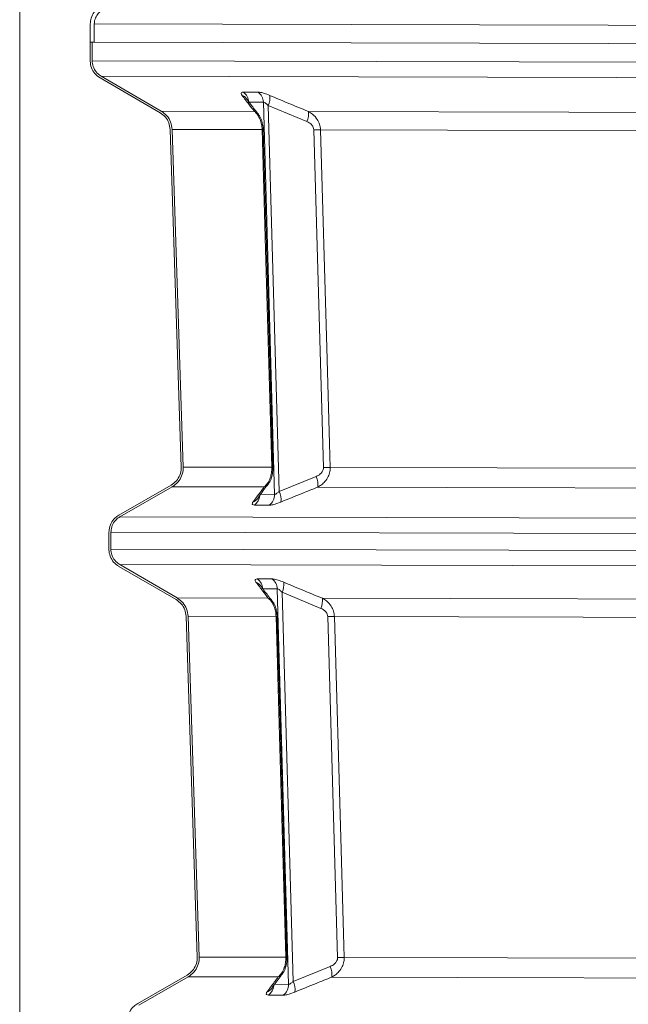
# Model space of a CAD drawing. Units: millimetres. Extents: x 4966 to 8428, y -4345 to -158.
# Drawn here: x 7002 to 7307, y -2799 to -2305 of the extents above; entities that cross this region are included whole.
import ezdxf

# ---------------------------------------------------------------- set-up
doc = ezdxf.new("R2010")
doc.units = ezdxf.units.MM
doc.header["$MEASUREMENT"] = 0

msp = doc.modelspace()

# ---------------------------------------------------------------- linework, layer by layer
at = {"lineweight": 0}
msp.add_open_spline([(7001.693, -1461.8371), (7001.693, -1461.8371), (7001.693, -3136.1386), (7001.693, -3136.1386)], degree=3, dxfattribs=at)
at = {"lineweight": 15}
for points, knots in [([(7042.1618, -2298.4288), (7041.4886, -2298.8821), (7040.8154, -2299.3353), (7040.2224, -2299.8805), (7040.2224, -2299.8805), (7039.4004, -2300.636), (7038.7324, -2301.5679), (7038.2221, -2302.5774), (7038.2221, -2302.5774), (7037.7119, -2303.5868), (7037.3593, -2304.6737), (7037.2274, -2305.7844), (7037.2274, -2305.7844), (7037.1765, -2306.2127), (7037.1584, -2306.6446), (7037.1403, -2307.0765)], [0, 0, 0, 0, 0.2, 0.2, 0.2, 0.2, 0.4, 0.4, 0.4, 0.4, 0.6, 0.6, 0.6, 0.6, 1, 1, 1, 1]), ([(7043.1575, -2300.1633), (7042.619, -2300.5259), (7042.0804, -2300.8885), (7041.606, -2301.3246), (7041.606, -2301.3246), (7040.9484, -2301.929), (7040.414, -2302.6746), (7040.0058, -2303.4821), (7040.0058, -2303.4821), (7039.5976, -2304.2897), (7039.3155, -2305.1592), (7039.21, -2306.0477), (7039.21, -2306.0477), (7039.1692, -2306.3904), (7039.1547, -2306.736), (7039.1403, -2307.0815)], [0, 0, 0, 0, 0.2, 0.2, 0.2, 0.2, 0.4, 0.4, 0.4, 0.4, 0.6, 0.6, 0.6, 0.6, 1, 1, 1, 1]), ([(7037.0943, -2325.5295), (7037.095, -2325.6263), (7037.0956, -2325.7231), (7037.0978, -2325.82), (7037.0978, -2325.82), (7037.1228, -2326.9393), (7037.3479, -2328.062), (7037.7492, -2329.1139), (7037.7492, -2329.1139), (7038.1505, -2330.1658), (7038.728, -2331.1468), (7039.4542, -2332.0065), (7039.4542, -2332.0065), (7040.1805, -2332.8662), (7041.0555, -2333.6047), (7042.0206, -2334.1717), (7042.0206, -2334.1717), (7042.038, -2334.1819), (7042.0553, -2334.192), (7042.0727, -2334.2022)], [0, 0, 0, 0, 0.16666667, 0.16666667, 0.16666667, 0.16666667, 0.33333333, 0.33333333, 0.33333333, 0.33333333, 0.5, 0.5, 0.5, 0.5, 0.66666667, 0.66666667, 0.66666667, 0.66666667, 1, 1, 1, 1]), ([(7038.0943, -2325.532), (7038.1, -2325.7786), (7038.1057, -2326.0253), (7038.1229, -2326.2712), (7038.1229, -2326.2712), (7038.1932, -2327.2758), (7038.4561, -2328.2686), (7038.8659, -2329.2004), (7038.8659, -2329.2004), (7039.2757, -2330.1321), (7039.8324, -2331.0029), (7040.5365, -2331.7185), (7040.5365, -2331.7185), (7041.1431, -2332.3349), (7041.859, -2332.8361), (7042.5749, -2333.3374)], [0, 0, 0, 0, 0.2, 0.2, 0.2, 0.2, 0.4, 0.4, 0.4, 0.4, 0.6, 0.6, 0.6, 0.6, 1, 1, 1, 1]), ([(7121.4845, -2352.4388), (7120.21, -2350.8105), (7118.9354, -2349.1821), (7117.6634, -2347.5146), (7117.6634, -2347.5146), (7116.9032, -2346.5181), (7116.144, -2345.5076), (7115.3847, -2344.497)], [0, 0, 0, 0, 0.33333333, 0.33333333, 0.33333333, 0.33333333, 1, 1, 1, 1]), ([(7078.2028, -2360.0025), (7078.0385, -2358.7744), (7077.8741, -2357.5462), (7077.4643, -2356.3838), (7077.4643, -2356.3838), (7077.0544, -2355.2215), (7076.3991, -2354.1249), (7075.5695, -2353.2134), (7075.5695, -2353.2134), (7074.74, -2352.302), (7073.7362, -2351.5755), (7072.7324, -2350.849)], [0, 0, 0, 0, 0.25, 0.25, 0.25, 0.25, 0.5, 0.5, 0.5, 0.5, 1, 1, 1, 1]), ([(7077.2033, -2360.0352), (7077.0539, -2358.9187), (7076.9045, -2357.8021), (7076.532, -2356.7455), (7076.532, -2356.7455), (7076.1594, -2355.6888), (7075.5636, -2354.6919), (7074.8094, -2353.8633), (7074.8094, -2353.8633), (7074.0553, -2353.0347), (7073.1428, -2352.3743), (7072.2302, -2351.7138)], [0, 0, 0, 0, 0.25, 0.25, 0.25, 0.25, 0.5, 0.5, 0.5, 0.5, 1, 1, 1, 1]), ([(7123.8912, -2360.1417), (7123.8912, -2359.9842), (7123.8912, -2359.8266), (7123.8868, -2359.6695), (7123.8868, -2359.6695), (7123.8723, -2359.1628), (7123.8112, -2358.6607), (7123.7355, -2358.1723), (7123.7355, -2358.1723), (7123.6595, -2357.6816), (7123.5688, -2357.2047), (7123.4578, -2356.7452), (7123.4578, -2356.7452), (7123.3372, -2356.2462), (7123.1927, -2355.7677), (7123.0234, -2355.3111), (7123.0234, -2355.3111), (7122.8328, -2354.7969), (7122.6108, -2354.3105), (7122.3675, -2353.8388), (7122.3675, -2353.8388), (7122.1198, -2353.3585), (7121.8499, -2352.8934), (7121.4946, -2352.4861), (7121.4946, -2352.4861), (7121.4883, -2352.4789), (7121.4819, -2352.4716), (7121.4756, -2352.4644)], [0, 0, 0, 0, 0.125, 0.125, 0.125, 0.125, 0.25, 0.25, 0.25, 0.25, 0.375, 0.375, 0.375, 0.375, 0.5, 0.5, 0.5, 0.5, 0.625, 0.625, 0.625, 0.625, 0.75, 0.75, 0.75, 0.75, 1, 1, 1, 1]), ([(7077.7191, -2538.4176), (7078.6396, -2537.7619), (7079.5601, -2537.1061), (7080.3089, -2536.2812), (7080.3089, -2536.2812), (7081.0578, -2535.4561), (7081.635, -2534.4617), (7082.0458, -2533.4076), (7082.0458, -2533.4076), (7082.4567, -2532.3535), (7082.7013, -2531.2396), (7082.7336, -2530.1211), (7082.7336, -2530.1211), (7082.7404, -2529.887), (7082.7379, -2529.6528), (7082.7354, -2529.4185)], [0, 0, 0, 0, 0.2, 0.2, 0.2, 0.2, 0.4, 0.4, 0.4, 0.4, 0.6, 0.6, 0.6, 0.6, 1, 1, 1, 1]), ([(7078.2169, -2539.2849), (7079.2295, -2538.5636), (7080.2421, -2537.8422), (7081.0658, -2536.9347), (7081.0658, -2536.9347), (7081.8895, -2536.0271), (7082.5244, -2534.9333), (7082.9763, -2533.7738), (7082.9763, -2533.7738), (7083.4283, -2532.6143), (7083.6973, -2531.3891), (7083.7329, -2530.1586), (7083.7329, -2530.1586), (7083.7404, -2529.9012), (7083.7376, -2529.6435), (7083.7349, -2529.3859)], [0, 0, 0, 0, 0.2, 0.2, 0.2, 0.2, 0.4, 0.4, 0.4, 0.4, 0.6, 0.6, 0.6, 0.6, 1, 1, 1, 1]), ([(7126.4693, -2537.8018), (7126.6338, -2537.5893), (7126.7982, -2537.3769), (7126.9467, -2537.155), (7126.9467, -2537.155), (7127.2316, -2536.7291), (7127.4578, -2536.2682), (7127.6596, -2535.7904), (7127.6596, -2535.7904), (7127.8829, -2535.2618), (7128.0765, -2534.7125), (7128.2354, -2534.1322), (7128.2354, -2534.1322), (7128.3663, -2533.6544), (7128.4737, -2533.1556), (7128.5552, -2532.6385), (7128.5552, -2532.6385), (7128.6293, -2532.1685), (7128.682, -2531.6834), (7128.7206, -2531.187), (7128.7206, -2531.187), (7128.7576, -2530.7121), (7128.7817, -2530.2269), (7128.7587, -2529.7451), (7128.7587, -2529.7451), (7128.7552, -2529.6703), (7128.7504, -2529.5955), (7128.7457, -2529.5208)], [0, 0, 0, 0, 0.125, 0.125, 0.125, 0.125, 0.25, 0.25, 0.25, 0.25, 0.375, 0.375, 0.375, 0.375, 0.5, 0.5, 0.5, 0.5, 0.625, 0.625, 0.625, 0.625, 0.75, 0.75, 0.75, 0.75, 1, 1, 1, 1]), ([(7120.975, -2545.269), (7121.4504, -2544.61), (7121.9258, -2543.951), (7122.402, -2543.2998), (7122.402, -2543.2998), (7123.7631, -2541.4385), (7125.1306, -2539.6411), (7126.4982, -2537.8436)], [0, 0, 0, 0, 0.33333333, 0.33333333, 0.33333333, 0.33333333, 1, 1, 1, 1]), ([(7051.5266, -2553.4529), (7050.8534, -2553.9062), (7050.1802, -2554.3595), (7049.5872, -2554.9046), (7049.5872, -2554.9046), (7048.7652, -2555.6601), (7048.0972, -2556.5921), (7047.5869, -2557.6015), (7047.5869, -2557.6015), (7047.0767, -2558.6109), (7046.7241, -2559.6979), (7046.5921, -2560.8085), (7046.5921, -2560.8085), (7046.5412, -2561.2369), (7046.5231, -2561.6688), (7046.5051, -2562.1007)], [0, 0, 0, 0, 0.2, 0.2, 0.2, 0.2, 0.4, 0.4, 0.4, 0.4, 0.6, 0.6, 0.6, 0.6, 1, 1, 1, 1]), ([(7052.0245, -2554.3202), (7051.4186, -2554.7281), (7050.8127, -2555.1361), (7050.279, -2555.6266), (7050.279, -2555.6266), (7049.5392, -2556.3066), (7048.938, -2557.1454), (7048.4788, -2558.0539), (7048.4788, -2558.0539), (7048.0195, -2558.9624), (7047.7022, -2559.9406), (7047.5834, -2560.9401), (7047.5834, -2560.9401), (7047.5376, -2561.3257), (7047.5213, -2561.7144), (7047.5051, -2562.1032)], [0, 0, 0, 0, 0.2, 0.2, 0.2, 0.2, 0.4, 0.4, 0.4, 0.4, 0.6, 0.6, 0.6, 0.6, 1, 1, 1, 1]), ([(7046.484, -2570.5536), (7046.4847, -2570.6506), (7046.4853, -2570.7476), (7046.4875, -2570.8446), (7046.4875, -2570.8446), (7046.5126, -2571.964), (7046.7378, -2573.0867), (7047.1391, -2574.1385), (7047.1391, -2574.1385), (7047.5404, -2575.1904), (7048.118, -2576.1713), (7048.8442, -2577.031), (7048.8442, -2577.031), (7049.5705, -2577.8907), (7050.4456, -2578.6291), (7051.4107, -2579.1961), (7051.4107, -2579.1961), (7051.4279, -2579.2062), (7051.4452, -2579.2163), (7051.4624, -2579.2263)], [0, 0, 0, 0, 0.16666667, 0.16666667, 0.16666667, 0.16666667, 0.33333333, 0.33333333, 0.33333333, 0.33333333, 0.5, 0.5, 0.5, 0.5, 0.66666667, 0.66666667, 0.66666667, 0.66666667, 1, 1, 1, 1]), ([(7047.484, -2570.5561), (7047.4896, -2570.8014), (7047.4952, -2571.0466), (7047.5122, -2571.2912), (7047.5122, -2571.2912), (7047.5821, -2572.2958), (7047.8445, -2573.2887), (7048.2539, -2574.2207), (7048.2539, -2574.2207), (7048.6632, -2575.1526), (7049.2195, -2576.0237), (7049.9234, -2576.7396), (7049.9234, -2576.7396), (7050.5306, -2577.3572), (7051.2476, -2577.8594), (7051.9646, -2578.3615)], [0, 0, 0, 0, 0.2, 0.2, 0.2, 0.2, 0.4, 0.4, 0.4, 0.4, 0.6, 0.6, 0.6, 0.6, 1, 1, 1, 1]), ([(7128.4696, -2596.6364), (7127.2886, -2595.1304), (7126.1075, -2593.6244), (7124.9286, -2592.0834), (7124.9286, -2592.0834), (7124.0733, -2590.9653), (7123.219, -2589.8287), (7122.3648, -2588.6922)], [0, 0, 0, 0, 0.33333333, 0.33333333, 0.33333333, 0.33333333, 1, 1, 1, 1]), ([(7085.179, -2604.2382), (7085.0296, -2603.1217), (7084.8802, -2602.0052), (7084.5076, -2600.9485), (7084.5076, -2600.9485), (7084.135, -2599.8918), (7083.5393, -2598.895), (7082.7851, -2598.0663), (7082.7851, -2598.0663), (7082.0309, -2597.2377), (7081.1184, -2596.5773), (7080.2058, -2595.9169)], [0, 0, 0, 0, 0.25, 0.25, 0.25, 0.25, 0.5, 0.5, 0.5, 0.5, 1, 1, 1, 1]), ([(7086.1785, -2604.2056), (7086.0141, -2602.9774), (7085.8497, -2601.7492), (7085.4399, -2600.5869), (7085.4399, -2600.5869), (7085.0301, -2599.4245), (7084.3748, -2598.328), (7083.5451, -2597.4165), (7083.5451, -2597.4165), (7082.7156, -2596.505), (7081.7118, -2595.7786), (7080.708, -2595.0521)], [0, 0, 0, 0, 0.25, 0.25, 0.25, 0.25, 0.5, 0.5, 0.5, 0.5, 1, 1, 1, 1]), ([(7130.8794, -2604.3423), (7130.8794, -2604.1847), (7130.8795, -2604.0271), (7130.875, -2603.8699), (7130.875, -2603.8699), (7130.8605, -2603.3633), (7130.7994, -2602.8613), (7130.7237, -2602.3731), (7130.7237, -2602.3731), (7130.6477, -2601.8825), (7130.557, -2601.4058), (7130.4459, -2600.9465), (7130.4459, -2600.9465), (7130.3253, -2600.4476), (7130.1808, -2599.9693), (7130.0115, -2599.5128), (7130.0115, -2599.5128), (7129.821, -2598.999), (7129.5992, -2598.513), (7129.3561, -2598.0416), (7129.3561, -2598.0416), (7129.1082, -2597.561), (7128.8381, -2597.0957), (7128.4828, -2596.6883), (7128.4828, -2596.6883), (7128.4754, -2596.6797), (7128.468, -2596.6713), (7128.4605, -2596.6628)], [0, 0, 0, 0, 0.125, 0.125, 0.125, 0.125, 0.25, 0.25, 0.25, 0.25, 0.375, 0.375, 0.375, 0.375, 0.5, 0.5, 0.5, 0.5, 0.625, 0.625, 0.625, 0.625, 0.75, 0.75, 0.75, 0.75, 1, 1, 1, 1]), ([(7085.7471, -2784.2234), (7086.6676, -2783.5677), (7087.5881, -2782.912), (7088.3369, -2782.087), (7088.3369, -2782.087), (7089.0858, -2781.2619), (7089.6629, -2780.2675), (7090.0738, -2779.2134), (7090.0738, -2779.2134), (7090.4847, -2778.1593), (7090.7292, -2777.0455), (7090.7616, -2775.9269), (7090.7616, -2775.9269), (7090.7684, -2775.6928), (7090.7659, -2775.4586), (7090.7634, -2775.2243)], [0, 0, 0, 0, 0.2, 0.2, 0.2, 0.2, 0.4, 0.4, 0.4, 0.4, 0.6, 0.6, 0.6, 0.6, 1, 1, 1, 1]), ([(7086.2449, -2785.0907), (7087.2575, -2784.3694), (7088.2701, -2783.6481), (7089.0937, -2782.7406), (7089.0937, -2782.7406), (7089.9175, -2781.833), (7090.5524, -2780.7391), (7091.0043, -2779.5796), (7091.0043, -2779.5796), (7091.4563, -2778.4201), (7091.7253, -2777.1949), (7091.7609, -2775.9645), (7091.7609, -2775.9645), (7091.7684, -2775.707), (7091.7656, -2775.4494), (7091.7628, -2775.1917)], [0, 0, 0, 0, 0.2, 0.2, 0.2, 0.2, 0.4, 0.4, 0.4, 0.4, 0.6, 0.6, 0.6, 0.6, 1, 1, 1, 1]), ([(7133.5002, -2783.6077), (7133.6641, -2783.3963), (7133.828, -2783.1849), (7133.9761, -2782.9641), (7133.9761, -2782.9641), (7134.2615, -2782.5384), (7134.4881, -2782.0777), (7134.6903, -2781.6), (7134.6903, -2781.6), (7134.914, -2781.0716), (7135.108, -2780.5226), (7135.2673, -2779.9425), (7135.2673, -2779.9425), (7135.3985, -2779.4648), (7135.5062, -2778.9661), (7135.5881, -2778.4489), (7135.5881, -2778.4489), (7135.6624, -2777.9792), (7135.7154, -2777.4943), (7135.7543, -2776.998), (7135.7543, -2776.998), (7135.7915, -2776.5232), (7135.8158, -2776.0381), (7135.7931, -2775.5563), (7135.7931, -2775.5563), (7135.7895, -2775.4789), (7135.7846, -2775.4015), (7135.7798, -2775.3242)], [0, 0, 0, 0, 0.125, 0.125, 0.125, 0.125, 0.25, 0.25, 0.25, 0.25, 0.375, 0.375, 0.375, 0.375, 0.5, 0.5, 0.5, 0.5, 0.625, 0.625, 0.625, 0.625, 0.75, 0.75, 0.75, 0.75, 1, 1, 1, 1]), ([(7128.0007, -2791.074), (7128.4274, -2790.4825), (7128.8541, -2789.8911), (7129.2814, -2789.3061), (7129.2814, -2789.3061), (7130.6926, -2787.3743), (7132.1109, -2785.5129), (7133.5292, -2783.6515)], [0, 0, 0, 0, 0.33333333, 0.33333333, 0.33333333, 0.33333333, 1, 1, 1, 1]), ([(7060.9163, -2798.477), (7060.2431, -2798.9303), (7059.5699, -2799.3836), (7058.9769, -2799.9287), (7058.9769, -2799.9287), (7058.1549, -2800.6843), (7057.4869, -2801.6162), (7056.9766, -2802.6257), (7056.9766, -2802.6257), (7056.4664, -2803.6351), (7056.1138, -2804.722), (7055.9818, -2805.8326), (7055.9818, -2805.8326), (7055.9309, -2806.261), (7055.9128, -2806.6929), (7055.8948, -2807.1248)], [0, 0, 0, 0, 0.2, 0.2, 0.2, 0.2, 0.4, 0.4, 0.4, 0.4, 0.6, 0.6, 0.6, 0.6, 1, 1, 1, 1])]:
    msp.add_open_spline(points, degree=3, knots=knots, dxfattribs=at)
for points in [[(7037.1378, -2307.0765), (7037.1378, -2307.0765), (7037.1148, -2316.303), (7037.1148, -2316.303)], [(7037.1403, -2307.0765), (7037.1403, -2307.0765), (7037.1173, -2316.303), (7037.1173, -2316.303)], [(7039.1403, -2307.0815), (7039.1403, -2307.0815), (7039.1173, -2316.308), (7039.1173, -2316.308)], [(7037.1148, -2316.303), (7037.1148, -2316.303), (7037.0919, -2325.5295), (7037.0919, -2325.5295)], [(7037.0943, -2325.5295), (7037.0943, -2325.5295), (7037.1173, -2316.303), (7037.1173, -2316.303)], [(7037.1173, -2316.303), (7037.1173, -2316.303), (7037.1148, -2316.303), (7037.1148, -2316.303)], [(7037.1173, -2316.303), (7037.1173, -2316.303), (7039.1173, -2316.308), (7039.1173, -2316.308)], [(7037.1173, -2316.303), (7037.1173, -2316.303), (7038.1173, -2316.3055), (7038.1173, -2316.3055)], [(7038.0943, -2325.532), (7038.0943, -2325.532), (7038.1173, -2316.3055), (7038.1173, -2316.3055)], [(7039.1173, -2316.308), (7039.1173, -2316.308), (8135.109, -2319.0382), (8135.109, -2319.0382)], [(7042.0703, -2334.2022), (7042.0703, -2334.2022), (7072.2276, -2351.7138), (7072.2276, -2351.7138)], [(7072.2302, -2351.7138), (7072.2302, -2351.7138), (7042.0727, -2334.2022), (7042.0727, -2334.2022)], [(7072.7324, -2350.849), (7072.7324, -2350.849), (7042.5749, -2333.3374), (7042.5749, -2333.3374)], [(7077.2007, -2360.0352), (7077.2007, -2360.0352), (7082.7327, -2529.4185), (7082.7327, -2529.4185)], [(7077.2033, -2360.0352), (7077.2033, -2360.0352), (7082.7354, -2529.4185), (7082.7354, -2529.4185)], [(7078.2028, -2360.0025), (7078.2028, -2360.0025), (7083.7349, -2529.3859), (7083.7349, -2529.3859)], [(7128.754, -2529.5222), (7128.754, -2529.5222), (7123.9068, -2360.1406), (7123.9068, -2360.1406)], [(7077.7165, -2538.4176), (7077.7165, -2538.4176), (7051.5241, -2553.4529), (7051.5241, -2553.4529)], [(7077.7191, -2538.4176), (7077.7191, -2538.4176), (7051.5266, -2553.4529), (7051.5266, -2553.4529)], [(7078.2169, -2539.2849), (7078.2169, -2539.2849), (7052.0245, -2554.3202), (7052.0245, -2554.3202)], [(7046.5026, -2562.1007), (7046.5026, -2562.1007), (7046.4815, -2570.5536), (7046.4815, -2570.5536)], [(7046.5051, -2562.1007), (7046.5051, -2562.1007), (7046.484, -2570.5536), (7046.484, -2570.5536)], [(7047.5051, -2562.1032), (7047.5051, -2562.1032), (7047.484, -2570.5561), (7047.484, -2570.5561)], [(7051.4599, -2579.2263), (7051.4599, -2579.2263), (7080.2032, -2595.9169), (7080.2032, -2595.9169)], [(7080.2058, -2595.9169), (7080.2058, -2595.9169), (7051.4624, -2579.2263), (7051.4624, -2579.2263)], [(7080.708, -2595.0521), (7080.708, -2595.0521), (7051.9646, -2578.3615), (7051.9646, -2578.3615)], [(7085.1763, -2604.2382), (7085.1763, -2604.2382), (7090.7606, -2775.2243), (7090.7606, -2775.2243)], [(7085.179, -2604.2382), (7085.179, -2604.2382), (7090.7634, -2775.2243), (7090.7634, -2775.2243)], [(7086.1785, -2604.2056), (7086.1785, -2604.2056), (7091.7628, -2775.1917), (7091.7628, -2775.1917)], [(7135.7883, -2775.3256), (7135.7883, -2775.3256), (7130.895, -2604.3412), (7130.895, -2604.3412)], [(7085.7444, -2784.2234), (7085.7444, -2784.2234), (7060.9138, -2798.477), (7060.9138, -2798.477)], [(7085.7471, -2784.2234), (7085.7471, -2784.2234), (7060.9163, -2798.477), (7060.9163, -2798.477)], [(7086.2449, -2785.0907), (7086.2449, -2785.0907), (7061.4142, -2799.3443), (7061.4142, -2799.3443)]]:
    msp.add_open_spline(points, degree=3, dxfattribs=at)
at = {"color": 8, "lineweight": 9}
for points in [[(7037.1403, -2307.0765), (7037.1403, -2307.0765), (7037.1378, -2307.0765), (7037.1378, -2307.0765)], [(7039.1403, -2307.0815), (7039.1403, -2307.0815), (8135.132, -2309.8118), (8135.132, -2309.8118)], [(7966.4702, -2327.8447), (7966.4702, -2327.8447), (7038.0943, -2325.532), (7038.0943, -2325.532)], [(7042.0727, -2334.2022), (7042.0727, -2334.2022), (7042.0703, -2334.2022), (7042.0703, -2334.2022)], [(7042.5724, -2333.3374), (7042.5724, -2333.3374), (7947.0648, -2335.5906), (7947.0648, -2335.5906)], [(7115.3744, -2344.5002), (7114.8388, -2343.7999), (7114.1212, -2343.26), (7113.2999, -2342.9394)], [(7116.5651, -2346.2972), (7116.5567, -2344.3069), (7115.5809, -2342.4449), (7113.949, -2341.3053)], [(7123.9758, -2346.3157), (7123.9484, -2344.32), (7122.9584, -2342.4606), (7121.3181, -2341.3237)], [(7126.3813, -2348.0191), (7127.1447, -2346.4544), (7127.4419, -2344.7032), (7127.2376, -2342.9742)], [(7119.4871, -2350.9655), (7119.4871, -2350.9655), (7072.7298, -2350.849), (7072.7298, -2350.849)], [(7116.5651, -2346.2972), (7116.5651, -2346.2972), (7123.9758, -2346.3157), (7123.9758, -2346.3157)], [(7121.4779, -2352.4646), (7120.9566, -2351.7997), (7120.2702, -2351.2828), (7119.4871, -2350.9655)], [(7123.9758, -2346.3157), (7123.9758, -2346.3157), (7129.6011, -2543.0967), (7129.6011, -2543.0967)], [(7131.9149, -2541.5946), (7131.9149, -2541.5946), (7126.3813, -2348.0191), (7126.3813, -2348.0191)], [(7126.3813, -2348.0191), (7126.3813, -2348.0191), (7145.8087, -2356.0782), (7145.8087, -2356.0782)], [(7145.8087, -2356.0782), (7146.5489, -2354.5065), (7146.8309, -2352.7579), (7146.6223, -2351.0332)], [(7407.9325, -2351.6841), (7407.9325, -2351.6841), (7146.6223, -2351.0331), (7146.6223, -2351.0331)], [(7072.2276, -2351.7138), (7072.2276, -2351.7138), (7072.2302, -2351.7138), (7072.2302, -2351.7138)], [(7077.2033, -2360.0352), (7077.2033, -2360.0352), (7077.2007, -2360.0352), (7077.2007, -2360.0352)], [(7078.2002, -2360.0025), (7078.2002, -2360.0025), (7123.3736, -2360.1151), (7123.3736, -2360.1151)], [(7123.9067, -2360.1406), (7123.7305, -2360.112), (7123.5517, -2360.1034), (7123.3736, -2360.1151)], [(7152.6612, -2360.188), (7151.5441, -2360.1948), (7150.4271, -2360.2126), (7149.3103, -2360.2414)], [(7149.3103, -2360.2414), (7149.3103, -2360.2414), (7154.1688, -2529.623), (7154.1688, -2529.623)], [(7152.6612, -2360.188), (7152.6612, -2360.188), (7407.3709, -2360.8225), (7407.3709, -2360.8225)], [(7082.7327, -2529.4185), (7082.7327, -2529.4185), (7082.7354, -2529.4185), (7082.7354, -2529.4185)], [(7128.2226, -2529.4967), (7128.2226, -2529.4967), (7083.7322, -2529.3859), (7083.7322, -2529.3859)], [(7128.7538, -2529.5225), (7128.578, -2529.4968), (7128.4001, -2529.4881), (7128.2226, -2529.4967)], [(7157.5174, -2529.5697), (7156.4011, -2529.5765), (7155.2848, -2529.5943), (7154.1688, -2529.623)], [(7408.7, -2530.1954), (7408.7, -2530.1954), (7157.5174, -2529.5697), (7157.5174, -2529.5697)], [(7077.7191, -2538.4176), (7077.7191, -2538.4176), (7077.7165, -2538.4176), (7077.7165, -2538.4176)], [(7124.4206, -2539.4), (7125.2407, -2539.0679), (7125.9561, -2538.5209), (7126.4915, -2537.8166)], [(7150.4759, -2534.1196), (7150.4759, -2534.1196), (7131.9149, -2541.5946), (7131.9149, -2541.5946)], [(7151.2635, -2539.4669), (7151.5417, -2537.6458), (7151.2673, -2535.7832), (7150.4759, -2534.1197)], [(7078.2143, -2539.2849), (7078.2143, -2539.2849), (7124.4206, -2539.4), (7124.4206, -2539.4)], [(7119.5486, -2548.4786), (7121.1172, -2547.3937), (7122.0901, -2545.6394), (7122.18, -2543.7344)], [(7129.6011, -2543.0967), (7129.6011, -2543.0967), (7122.5676, -2543.0792), (7122.5676, -2543.0792)], [(7126.9172, -2548.497), (7128.682, -2547.2791), (7129.6959, -2545.2389), (7129.6011, -2543.0967)], [(7132.7448, -2546.942), (7133.0204, -2545.1166), (7132.7308, -2543.2506), (7131.9149, -2541.5947)], [(7151.2635, -2539.4669), (7151.2635, -2539.4669), (7409.5145, -2540.1102), (7409.5145, -2540.1102)], [(7118.8081, -2546.9073), (7119.6656, -2546.5723), (7120.4114, -2546.0026), (7120.9601, -2545.2635)], [(7051.5241, -2553.4529), (7051.5241, -2553.4529), (7051.5266, -2553.4529), (7051.5266, -2553.4529)], [(8121.0187, -2556.9831), (8121.0187, -2556.9831), (7052.022, -2554.3202), (7052.022, -2554.3202)], [(7046.5051, -2562.1007), (7046.5051, -2562.1007), (7046.5026, -2562.1007), (7046.5026, -2562.1007)], [(7047.5051, -2562.1032), (7047.5051, -2562.1032), (8125.4967, -2564.7885), (8125.4967, -2564.7885)], [(7046.4815, -2570.5536), (7046.4815, -2570.5536), (7046.484, -2570.5536), (7046.484, -2570.5536)], [(8112.6056, -2573.2094), (8112.6056, -2573.2094), (7047.484, -2570.5561), (7047.484, -2570.5561)], [(7051.4624, -2579.2263), (7051.4624, -2579.2263), (7051.4599, -2579.2263), (7051.4599, -2579.2263)], [(7051.9621, -2578.3615), (7051.9621, -2578.3615), (8102.947, -2580.9796), (8102.947, -2580.9796)], [(7122.3532, -2588.6961), (7121.8179, -2587.9971), (7121.1013, -2587.4582), (7120.2813, -2587.1379)], [(7123.5459, -2590.4972), (7123.5376, -2588.5069), (7122.562, -2586.6449), (7120.9301, -2585.5053)], [(7130.9567, -2590.5157), (7130.9291, -2588.52), (7129.939, -2586.6606), (7128.2986, -2585.5237)], [(7133.362, -2592.2176), (7134.1251, -2590.6528), (7134.4221, -2588.9016), (7134.2177, -2587.1727)], [(7123.5459, -2590.4972), (7123.5459, -2590.4972), (7130.9567, -2590.5157), (7130.9567, -2590.5157)], [(7130.9567, -2590.5157), (7130.9567, -2590.5157), (7136.6278, -2788.9006), (7136.6278, -2788.9006)], [(7138.9416, -2787.4), (7138.9416, -2787.4), (7133.362, -2592.2176), (7133.362, -2592.2176)], [(7133.362, -2592.2176), (7133.362, -2592.2176), (7152.8095, -2600.2788), (7152.8095, -2600.2788)], [(7080.2032, -2595.9169), (7080.2032, -2595.9169), (7080.2058, -2595.9169), (7080.2058, -2595.9169)], [(7126.4754, -2595.1661), (7126.4754, -2595.1661), (7080.7053, -2595.0521), (7080.7053, -2595.0521)], [(7128.4631, -2596.6628), (7127.9423, -2595.9992), (7127.2571, -2595.4833), (7126.4754, -2595.1661)], [(7152.8095, -2600.2788), (7153.5489, -2598.7068), (7153.8304, -2596.9583), (7153.6216, -2595.2338)], [(7409.8473, -2595.872), (7409.8473, -2595.872), (7153.6216, -2595.2337), (7153.6216, -2595.2337)], [(7085.179, -2604.2382), (7085.179, -2604.2382), (7085.1763, -2604.2382), (7085.1763, -2604.2382)], [(7086.1758, -2604.2056), (7086.1758, -2604.2056), (7130.3645, -2604.3156), (7130.3645, -2604.3156)], [(7130.8949, -2604.3412), (7130.7197, -2604.3126), (7130.5417, -2604.304), (7130.3645, -2604.3156)], [(7159.6626, -2604.3886), (7158.5466, -2604.3954), (7157.4307, -2604.4132), (7156.3151, -2604.442)], [(7156.3151, -2604.442), (7156.3151, -2604.442), (7161.2202, -2775.4264), (7161.2202, -2775.4264)], [(7159.6626, -2604.3886), (7159.6626, -2604.3886), (7409.2871, -2605.0105), (7409.2871, -2605.0105)], [(7090.7606, -2775.2243), (7090.7606, -2775.2243), (7090.7634, -2775.2243), (7090.7634, -2775.2243)], [(7135.2596, -2775.3001), (7135.2596, -2775.3001), (7091.7601, -2775.1917), (7091.7601, -2775.1917)], [(7135.7881, -2775.3258), (7135.6132, -2775.3001), (7135.4362, -2775.2915), (7135.2596, -2775.3001)], [(7164.5653, -2775.3731), (7163.4501, -2775.3799), (7162.335, -2775.3977), (7161.2202, -2775.4264)], [(7410.6287, -2775.986), (7410.6287, -2775.986), (7164.5653, -2775.3731), (7164.5653, -2775.3731)], [(7157.5227, -2779.923), (7157.5227, -2779.923), (7138.9416, -2787.4), (7138.9416, -2787.4)], [(7158.3087, -2785.2702), (7158.5871, -2783.4493), (7158.3133, -2781.5868), (7157.5227, -2779.9231)], [(7085.7471, -2784.2234), (7085.7471, -2784.2234), (7085.7444, -2784.2234), (7085.7444, -2784.2234)], [(7086.2422, -2785.0907), (7086.2422, -2785.0907), (7131.4547, -2785.2033), (7131.4547, -2785.2033)], [(7131.4547, -2785.2033), (7132.2733, -2784.8715), (7132.9875, -2784.3255), (7133.5224, -2783.6226)], [(7158.3087, -2785.2702), (7158.3087, -2785.2702), (7411.4419, -2785.9008), (7411.4419, -2785.9008)], [(7126.5757, -2794.2825), (7128.1444, -2793.1973), (7129.1173, -2791.4426), (7129.2068, -2789.5372)], [(7136.6278, -2788.9006), (7136.6278, -2788.9006), (7129.5992, -2788.8831), (7129.5992, -2788.8831)], [(7133.9435, -2794.3009), (7135.7083, -2793.083), (7136.7224, -2791.0428), (7136.6278, -2788.9006)], [(7139.7708, -2792.7473), (7140.0464, -2790.9221), (7139.7571, -2789.0561), (7138.9417, -2787.4)], [(7125.8355, -2792.7126), (7126.6926, -2792.3775), (7127.4381, -2791.808), (7127.9867, -2791.069)], [(7060.9138, -2798.477), (7060.9138, -2798.477), (7060.9163, -2798.477), (7060.9163, -2798.477)]]:
    msp.add_open_spline(points, degree=3, dxfattribs=at)
for points, knots in [([(7113.949, -2341.3053), (7113.5655, -2341.3475), (7113.182, -2341.3896), (7112.9799, -2341.5333), (7112.9799, -2341.5333), (7112.778, -2341.6768), (7112.7571, -2341.9216), (7112.8836, -2342.2277), (7112.8836, -2342.2277), (7112.9731, -2342.4445), (7113.1365, -2342.692), (7113.2999, -2342.9394)], [0, 0, 0, 0, 0.25, 0.25, 0.25, 0.25, 0.5, 0.5, 0.5, 0.5, 1, 1, 1, 1]), ([(7113.2999, -2342.9394), (7114.4359, -2344.4289), (7115.572, -2345.9184), (7116.7097, -2347.392), (7116.7097, -2347.392), (7117.6348, -2348.5902), (7118.5609, -2349.7778), (7119.4871, -2350.9655)], [0, 0, 0, 0, 0.33333333, 0.33333333, 0.33333333, 0.33333333, 1, 1, 1, 1]), ([(7121.3181, -2341.3237), (7119.4498, -2341.3408), (7117.5815, -2341.358), (7115.7117, -2341.335), (7115.7117, -2341.335), (7115.1242, -2341.3277), (7114.5366, -2341.3165), (7113.949, -2341.3053)], [0, 0, 0, 0, 0.33333333, 0.33333333, 0.33333333, 0.33333333, 1, 1, 1, 1]), ([(7127.2376, -2342.9742), (7126.2784, -2342.5957), (7125.3192, -2342.2173), (7124.4358, -2341.9315), (7124.4358, -2341.9315), (7123.5502, -2341.6449), (7122.7407, -2341.4514), (7122.1059, -2341.3766), (7122.1059, -2341.3766), (7121.8196, -2341.3429), (7121.5689, -2341.3333), (7121.3181, -2341.3237)], [0, 0, 0, 0, 0.25, 0.25, 0.25, 0.25, 0.5, 0.5, 0.5, 0.5, 1, 1, 1, 1]), ([(7146.6223, -2351.0331), (7143.0533, -2349.5654), (7139.4843, -2348.0977), (7135.9213, -2346.6142), (7135.9213, -2346.6142), (7133.0241, -2345.4078), (7130.1308, -2344.191), (7127.2376, -2342.9742)], [0, 0, 0, 0, 0.33333333, 0.33333333, 0.33333333, 0.33333333, 1, 1, 1, 1]), ([(7119.4871, -2350.9655), (7119.9058, -2351.3581), (7120.3245, -2351.7507), (7120.7106, -2352.2182), (7120.7106, -2352.2182), (7121.0964, -2352.6852), (7121.4497, -2353.227), (7121.7659, -2353.8185), (7121.7659, -2353.8185), (7122.1642, -2354.5636), (7122.5035, -2355.3875), (7122.7682, -2356.2714), (7122.7682, -2356.2714), (7123.0067, -2357.0675), (7123.1846, -2357.9122), (7123.2768, -2358.7751), (7123.2768, -2358.7751), (7123.3241, -2359.2186), (7123.3489, -2359.6668), (7123.3736, -2360.1151)], [0, 0, 0, 0, 0.16666667, 0.16666667, 0.16666667, 0.16666667, 0.33333333, 0.33333333, 0.33333333, 0.33333333, 0.5, 0.5, 0.5, 0.5, 0.66666667, 0.66666667, 0.66666667, 0.66666667, 1, 1, 1, 1]), ([(7123.9758, -2346.3157), (7124.0775, -2346.3251), (7124.1791, -2346.3345), (7124.2935, -2346.3698), (7124.2935, -2346.3698), (7124.4746, -2346.4256), (7124.6877, -2346.5463), (7124.9034, -2346.6934), (7124.9034, -2346.6934), (7125.0147, -2346.7693), (7125.1268, -2346.8522), (7125.2389, -2346.9422), (7125.2389, -2346.9422), (7125.6194, -2347.2474), (7126.0003, -2347.6333), (7126.3813, -2348.0191)], [0, 0, 0, 0, 0.2, 0.2, 0.2, 0.2, 0.4, 0.4, 0.4, 0.4, 0.6, 0.6, 0.6, 0.6, 1, 1, 1, 1]), ([(7152.6612, -2360.188), (7152.5569, -2359.2524), (7152.4527, -2358.3169), (7152.1856, -2357.4258), (7152.1856, -2357.4258), (7151.9339, -2356.5862), (7151.5377, -2355.7861), (7151.0585, -2355.0394), (7151.0585, -2355.0394), (7150.4079, -2354.0256), (7149.6044, -2353.1103), (7148.6677, -2352.3745), (7148.6677, -2352.3745), (7148.0274, -2351.8715), (7147.3248, -2351.4523), (7146.6223, -2351.0331)], [0, 0, 0, 0, 0.2, 0.2, 0.2, 0.2, 0.4, 0.4, 0.4, 0.4, 0.6, 0.6, 0.6, 0.6, 1, 1, 1, 1]), ([(7123.3736, -2360.1151), (7123.3736, -2360.1151), (7123.7169, -2372.1085), (7123.7169, -2372.1085), (7123.7169, -2372.1085), (7123.7169, -2372.1085), (7125.0903, -2420.0823), (7125.0903, -2420.0823), (7125.0903, -2420.0823), (7125.0903, -2420.0823), (7128.2226, -2529.4967), (7128.2226, -2529.4967)], [0, 0, 0, 0, 0.25, 0.25, 0.25, 0.25, 0.5, 0.5, 0.5, 0.5, 1, 1, 1, 1]), ([(7145.8087, -2356.0782), (7146.2135, -2356.2659), (7146.6184, -2356.4537), (7146.9987, -2356.6885), (7146.9987, -2356.6885), (7147.5175, -2357.0089), (7147.9906, -2357.4167), (7148.3885, -2357.9006), (7148.3885, -2357.9006), (7148.658, -2358.2284), (7148.893, -2358.591), (7149.0408, -2358.9857), (7149.0408, -2358.9857), (7149.1894, -2359.3826), (7149.2499, -2359.812), (7149.3103, -2360.2414)], [0, 0, 0, 0, 0.2, 0.2, 0.2, 0.2, 0.4, 0.4, 0.4, 0.4, 0.6, 0.6, 0.6, 0.6, 1, 1, 1, 1]), ([(7157.5174, -2529.5697), (7157.5174, -2529.5697), (7157.1736, -2517.5762), (7157.1736, -2517.5762), (7157.1736, -2517.5762), (7157.1736, -2517.5762), (7155.7981, -2469.6024), (7155.7981, -2469.6024), (7155.7981, -2469.6024), (7155.7981, -2469.6024), (7152.6612, -2360.188), (7152.6612, -2360.188)], [0, 0, 0, 0, 0.25, 0.25, 0.25, 0.25, 0.5, 0.5, 0.5, 0.5, 1, 1, 1, 1]), ([(7128.2226, -2529.4967), (7128.2011, -2530.4345), (7128.1797, -2531.3723), (7128.0548, -2532.2753), (7128.0548, -2532.2753), (7127.937, -2533.1269), (7127.7272, -2533.9476), (7127.4633, -2534.721), (7127.4633, -2534.721), (7127.1061, -2535.7681), (7126.6498, -2536.7284), (7126.1025, -2537.5137), (7126.1025, -2537.5137), (7125.5942, -2538.2432), (7125.0074, -2538.8216), (7124.4206, -2539.4)], [0, 0, 0, 0, 0.2, 0.2, 0.2, 0.2, 0.4, 0.4, 0.4, 0.4, 0.6, 0.6, 0.6, 0.6, 1, 1, 1, 1]), ([(7154.1688, -2529.623), (7154.1526, -2529.9349), (7154.1363, -2530.2469), (7154.0713, -2530.5478), (7154.0713, -2530.5478), (7153.9817, -2530.963), (7153.7994, -2531.3572), (7153.5732, -2531.7181), (7153.5732, -2531.7181), (7153.2974, -2532.1582), (7152.9563, -2532.5486), (7152.5711, -2532.8747), (7152.5711, -2532.8747), (7151.9494, -2533.4012), (7151.2126, -2533.7604), (7150.4759, -2534.1196)], [0, 0, 0, 0, 0.2, 0.2, 0.2, 0.2, 0.4, 0.4, 0.4, 0.4, 0.6, 0.6, 0.6, 0.6, 1, 1, 1, 1]), ([(7151.2635, -2539.4669), (7151.9172, -2539.0886), (7152.5709, -2538.7103), (7153.1752, -2538.2612), (7153.1752, -2538.2612), (7153.7791, -2537.8124), (7154.3337, -2537.2929), (7154.8329, -2536.7255), (7154.8329, -2536.7255), (7155.5082, -2535.9578), (7156.0822, -2535.1025), (7156.5287, -2534.1796), (7156.5287, -2534.1796), (7156.9237, -2533.3632), (7157.2189, -2532.4939), (7157.3631, -2531.6043), (7157.3631, -2531.6043), (7157.4717, -2530.9338), (7157.4946, -2530.2517), (7157.5174, -2529.5697)], [0, 0, 0, 0, 0.16666667, 0.16666667, 0.16666667, 0.16666667, 0.33333333, 0.33333333, 0.33333333, 0.33333333, 0.5, 0.5, 0.5, 0.5, 0.66666667, 0.66666667, 0.66666667, 0.66666667, 1, 1, 1, 1]), ([(7124.4206, -2539.4), (7123.3397, -2540.8296), (7122.2589, -2542.2592), (7121.1804, -2543.7053), (7121.1804, -2543.7053), (7120.3888, -2544.7667), (7119.5984, -2545.837), (7118.8081, -2546.9073)], [0, 0, 0, 0, 0.33333333, 0.33333333, 0.33333333, 0.33333333, 1, 1, 1, 1]), ([(7131.9149, -2541.5946), (7131.5457, -2541.9433), (7131.1765, -2542.2919), (7130.8125, -2542.5608), (7130.8125, -2542.5608), (7130.593, -2542.7229), (7130.3754, -2542.856), (7130.1731, -2542.9513), (7130.1731, -2542.9513), (7130.0768, -2542.9967), (7129.984, -2543.0335), (7129.8987, -2543.0561), (7129.8987, -2543.0561), (7129.7916, -2543.0845), (7129.6964, -2543.0906), (7129.6011, -2543.0967)], [0, 0, 0, 0, 0.2, 0.2, 0.2, 0.2, 0.4, 0.4, 0.4, 0.4, 0.6, 0.6, 0.6, 0.6, 1, 1, 1, 1]), ([(7132.7448, -2546.942), (7136.2996, -2545.4913), (7139.8545, -2544.0407), (7143.4156, -2542.6066), (7143.4156, -2542.6066), (7146.0293, -2541.5541), (7148.6464, -2540.5105), (7151.2635, -2539.4669)], [0, 0, 0, 0, 0.33333333, 0.33333333, 0.33333333, 0.33333333, 1, 1, 1, 1]), ([(7118.8081, -2546.9073), (7118.6704, -2547.1222), (7118.5326, -2547.3371), (7118.4521, -2547.5285), (7118.4521, -2547.5285), (7118.32, -2547.8428), (7118.3422, -2548.0936), (7118.5505, -2548.2414), (7118.5505, -2548.2414), (7118.759, -2548.3893), (7119.1538, -2548.4339), (7119.5486, -2548.4786)], [0, 0, 0, 0, 0.25, 0.25, 0.25, 0.25, 0.5, 0.5, 0.5, 0.5, 1, 1, 1, 1]), ([(7119.5486, -2548.4786), (7121.4174, -2548.4621), (7123.2861, -2548.4455), (7125.1555, -2548.468), (7125.1555, -2548.468), (7125.7427, -2548.4751), (7126.3299, -2548.486), (7126.9172, -2548.497)], [0, 0, 0, 0, 0.33333333, 0.33333333, 0.33333333, 0.33333333, 1, 1, 1, 1]), ([(7126.9172, -2548.497), (7127.1541, -2548.49), (7127.391, -2548.483), (7127.659, -2548.4554), (7127.659, -2548.4554), (7128.2844, -2548.3909), (7129.079, -2548.2141), (7129.9555, -2547.9429), (7129.9555, -2547.9429), (7130.8308, -2547.672), (7131.7878, -2547.307), (7132.7448, -2546.942)], [0, 0, 0, 0, 0.25, 0.25, 0.25, 0.25, 0.5, 0.5, 0.5, 0.5, 1, 1, 1, 1]), ([(7120.9301, -2585.5053), (7120.5467, -2585.5473), (7120.1633, -2585.5893), (7119.9612, -2585.7328), (7119.9612, -2585.7328), (7119.7593, -2585.8761), (7119.7384, -2586.1207), (7119.8649, -2586.4267), (7119.8649, -2586.4267), (7119.9545, -2586.6433), (7120.1179, -2586.8906), (7120.2813, -2587.1379)], [0, 0, 0, 0, 0.25, 0.25, 0.25, 0.25, 0.5, 0.5, 0.5, 0.5, 1, 1, 1, 1]), ([(7120.2813, -2587.1379), (7121.4175, -2588.6268), (7122.5538, -2590.1156), (7123.6918, -2591.5882), (7123.6918, -2591.5882), (7124.6189, -2592.788), (7125.5471, -2593.9771), (7126.4754, -2595.1661)], [0, 0, 0, 0, 0.33333333, 0.33333333, 0.33333333, 0.33333333, 1, 1, 1, 1]), ([(7128.2986, -2585.5237), (7126.4303, -2585.5412), (7124.562, -2585.5587), (7122.6922, -2585.5354), (7122.6922, -2585.5354), (7122.1049, -2585.528), (7121.5175, -2585.5167), (7120.9301, -2585.5053)], [0, 0, 0, 0, 0.33333333, 0.33333333, 0.33333333, 0.33333333, 1, 1, 1, 1]), ([(7134.2177, -2587.1727), (7133.2586, -2586.7945), (7132.2995, -2586.4163), (7131.4161, -2586.1307), (7131.4161, -2586.1307), (7130.5307, -2585.8443), (7129.7213, -2585.651), (7129.0866, -2585.5764), (7129.0866, -2585.5764), (7128.8002, -2585.5427), (7128.5494, -2585.5332), (7128.2986, -2585.5237)], [0, 0, 0, 0, 0.25, 0.25, 0.25, 0.25, 0.5, 0.5, 0.5, 0.5, 1, 1, 1, 1]), ([(7153.6216, -2595.2337), (7150.0521, -2593.7672), (7146.4826, -2592.3007), (7142.9193, -2590.8181), (7142.9193, -2590.8181), (7140.016, -2589.6101), (7137.1169, -2588.3914), (7134.2177, -2587.1727)], [0, 0, 0, 0, 0.33333333, 0.33333333, 0.33333333, 0.33333333, 1, 1, 1, 1]), ([(7130.9567, -2590.5157), (7131.0583, -2590.525), (7131.16, -2590.5343), (7131.2745, -2590.5696), (7131.2745, -2590.5696), (7131.4555, -2590.6253), (7131.6685, -2590.7458), (7131.8842, -2590.8927), (7131.8842, -2590.8927), (7131.9956, -2590.9686), (7132.1076, -2591.0515), (7132.2197, -2591.1413), (7132.2197, -2591.1413), (7132.6002, -2591.4464), (7132.9811, -2591.832), (7133.362, -2592.2176)], [0, 0, 0, 0, 0.2, 0.2, 0.2, 0.2, 0.4, 0.4, 0.4, 0.4, 0.6, 0.6, 0.6, 0.6, 1, 1, 1, 1]), ([(7126.4754, -2595.1661), (7126.8939, -2595.5583), (7127.3125, -2595.9504), (7127.6985, -2596.4173), (7127.6985, -2596.4173), (7128.0843, -2596.8839), (7128.4376, -2597.425), (7128.7539, -2598.0157), (7128.7539, -2598.0157), (7129.1524, -2598.7601), (7129.492, -2599.5832), (7129.757, -2600.4663), (7129.757, -2600.4663), (7129.9958, -2601.2616), (7130.1741, -2602.1057), (7130.2667, -2602.9679), (7130.2667, -2602.9679), (7130.3146, -2603.4139), (7130.3395, -2603.8648), (7130.3645, -2604.3156)], [0, 0, 0, 0, 0.16666667, 0.16666667, 0.16666667, 0.16666667, 0.33333333, 0.33333333, 0.33333333, 0.33333333, 0.5, 0.5, 0.5, 0.5, 0.66666667, 0.66666667, 0.66666667, 0.66666667, 1, 1, 1, 1]), ([(7159.6626, -2604.3886), (7159.5584, -2603.4537), (7159.4543, -2602.5187), (7159.1874, -2601.6282), (7159.1874, -2601.6282), (7158.9361, -2600.7893), (7158.5403, -2599.9898), (7158.0617, -2599.2436), (7158.0617, -2599.2436), (7157.4115, -2598.2299), (7156.6084, -2597.3146), (7155.6722, -2596.5787), (7155.6722, -2596.5787), (7155.0303, -2596.0742), (7154.326, -2595.6539), (7153.6216, -2595.2337)], [0, 0, 0, 0, 0.2, 0.2, 0.2, 0.2, 0.4, 0.4, 0.4, 0.4, 0.6, 0.6, 0.6, 0.6, 1, 1, 1, 1]), ([(7152.8095, -2600.2788), (7153.2157, -2600.467), (7153.6219, -2600.6552), (7154.0034, -2600.8908), (7154.0034, -2600.8908), (7154.5223, -2601.2111), (7154.9956, -2601.619), (7155.3936, -2602.1029), (7155.3936, -2602.1029), (7155.663, -2602.4304), (7155.8979, -2602.7927), (7156.0456, -2603.1871), (7156.0456, -2603.1871), (7156.1942, -2603.5838), (7156.2546, -2604.0129), (7156.3151, -2604.442)], [0, 0, 0, 0, 0.2, 0.2, 0.2, 0.2, 0.4, 0.4, 0.4, 0.4, 0.6, 0.6, 0.6, 0.6, 1, 1, 1, 1]), ([(7130.3645, -2604.3156), (7130.3645, -2604.3156), (7130.7078, -2616.3091), (7130.7078, -2616.3091), (7130.7078, -2616.3091), (7130.7078, -2616.3091), (7132.0813, -2664.2829), (7132.0813, -2664.2829), (7132.0813, -2664.2829), (7132.0813, -2664.2829), (7135.2596, -2775.3001), (7135.2596, -2775.3001)], [0, 0, 0, 0, 0.25, 0.25, 0.25, 0.25, 0.5, 0.5, 0.5, 0.5, 1, 1, 1, 1]), ([(7164.5653, -2775.3731), (7164.5653, -2775.3731), (7164.2214, -2763.3796), (7164.2214, -2763.3796), (7164.2214, -2763.3796), (7164.2214, -2763.3796), (7162.8458, -2715.4058), (7162.8458, -2715.4058), (7162.8458, -2715.4058), (7162.8458, -2715.4058), (7159.6626, -2604.3886), (7159.6626, -2604.3886)], [0, 0, 0, 0, 0.25, 0.25, 0.25, 0.25, 0.5, 0.5, 0.5, 0.5, 1, 1, 1, 1]), ([(7135.2596, -2775.3001), (7135.2382, -2776.2372), (7135.2168, -2777.1743), (7135.092, -2778.0767), (7135.092, -2778.0767), (7134.9743, -2778.9275), (7134.7647, -2779.7475), (7134.5011, -2780.5203), (7134.5011, -2780.5203), (7134.144, -2781.5672), (7133.6878, -2782.5274), (7133.1407, -2783.3127), (7133.1407, -2783.3127), (7132.6313, -2784.0441), (7132.043, -2784.6237), (7131.4547, -2785.2033)], [0, 0, 0, 0, 0.2, 0.2, 0.2, 0.2, 0.4, 0.4, 0.4, 0.4, 0.6, 0.6, 0.6, 0.6, 1, 1, 1, 1]), ([(7161.2202, -2775.4264), (7161.2037, -2775.7395), (7161.1873, -2776.0526), (7161.1217, -2776.3546), (7161.1217, -2776.3546), (7161.0316, -2776.7696), (7160.8488, -2777.1635), (7160.6222, -2777.524), (7160.6222, -2777.524), (7160.3458, -2777.9638), (7160.0042, -2778.3538), (7159.6187, -2778.6797), (7159.6187, -2778.6797), (7158.9965, -2779.2055), (7158.2596, -2779.5642), (7157.5227, -2779.923)], [0, 0, 0, 0, 0.2, 0.2, 0.2, 0.2, 0.4, 0.4, 0.4, 0.4, 0.6, 0.6, 0.6, 0.6, 1, 1, 1, 1]), ([(7158.3087, -2785.2702), (7158.962, -2784.8924), (7159.6154, -2784.5146), (7160.2194, -2784.066), (7160.2194, -2784.066), (7160.823, -2783.6178), (7161.3774, -2783.0989), (7161.8766, -2782.5322), (7161.8766, -2782.5322), (7162.5521, -2781.7653), (7163.1264, -2780.9108), (7163.5734, -2779.9886), (7163.5734, -2779.9886), (7163.9689, -2779.1729), (7164.2647, -2778.3043), (7164.4095, -2777.4153), (7164.4095, -2777.4153), (7164.5191, -2776.7423), (7164.5422, -2776.0577), (7164.5653, -2775.3731)], [0, 0, 0, 0, 0.16666667, 0.16666667, 0.16666667, 0.16666667, 0.33333333, 0.33333333, 0.33333333, 0.33333333, 0.5, 0.5, 0.5, 0.5, 0.66666667, 0.66666667, 0.66666667, 0.66666667, 1, 1, 1, 1]), ([(7131.4547, -2785.2033), (7130.3735, -2786.6317), (7129.2923, -2788.0601), (7128.2135, -2789.5053), (7128.2135, -2789.5053), (7127.42, -2790.5683), (7126.6277, -2791.6405), (7125.8355, -2792.7126)], [0, 0, 0, 0, 0.33333333, 0.33333333, 0.33333333, 0.33333333, 1, 1, 1, 1]), ([(7139.7708, -2792.7473), (7143.3259, -2791.2974), (7146.8811, -2789.8474), (7150.4426, -2788.4143), (7150.4426, -2788.4143), (7153.0624, -2787.3602), (7155.6855, -2786.3152), (7158.3087, -2785.2702)], [0, 0, 0, 0, 0.33333333, 0.33333333, 0.33333333, 0.33333333, 1, 1, 1, 1]), ([(7138.9416, -2787.4), (7138.5724, -2787.7484), (7138.2033, -2788.0969), (7137.8392, -2788.3655), (7137.8392, -2788.3655), (7137.6197, -2788.5275), (7137.4021, -2788.6604), (7137.1998, -2788.7556), (7137.1998, -2788.7556), (7137.1035, -2788.8009), (7137.0108, -2788.8376), (7136.9255, -2788.8602), (7136.9255, -2788.8602), (7136.8184, -2788.8885), (7136.7231, -2788.8946), (7136.6278, -2788.9006)], [0, 0, 0, 0, 0.2, 0.2, 0.2, 0.2, 0.4, 0.4, 0.4, 0.4, 0.6, 0.6, 0.6, 0.6, 1, 1, 1, 1]), ([(7125.8355, -2792.7126), (7125.6977, -2792.9274), (7125.56, -2793.1422), (7125.4794, -2793.3335), (7125.4794, -2793.3335), (7125.3473, -2793.6475), (7125.3694, -2793.8982), (7125.5777, -2794.0458), (7125.5777, -2794.0458), (7125.7861, -2794.1935), (7126.1809, -2794.238), (7126.5757, -2794.2825)], [0, 0, 0, 0, 0.25, 0.25, 0.25, 0.25, 0.5, 0.5, 0.5, 0.5, 1, 1, 1, 1]), ([(7126.5757, -2794.2825), (7128.4444, -2794.2656), (7130.3131, -2794.2487), (7132.1825, -2794.2715), (7132.1825, -2794.2715), (7132.7695, -2794.2787), (7133.3565, -2794.2898), (7133.9435, -2794.3009)], [0, 0, 0, 0, 0.33333333, 0.33333333, 0.33333333, 0.33333333, 1, 1, 1, 1]), ([(7133.9435, -2794.3009), (7134.1805, -2794.2939), (7134.4174, -2794.287), (7134.6855, -2794.2595), (7134.6855, -2794.2595), (7135.3108, -2794.1952), (7136.1053, -2794.0186), (7136.9817, -2793.7476), (7136.9817, -2793.7476), (7137.857, -2793.4769), (7138.8139, -2793.1121), (7139.7708, -2792.7473)], [0, 0, 0, 0, 0.25, 0.25, 0.25, 0.25, 0.5, 0.5, 0.5, 0.5, 1, 1, 1, 1])]:
    msp.add_open_spline(points, degree=3, knots=knots, dxfattribs=at)

doc.saveas('drawing.dxf')
